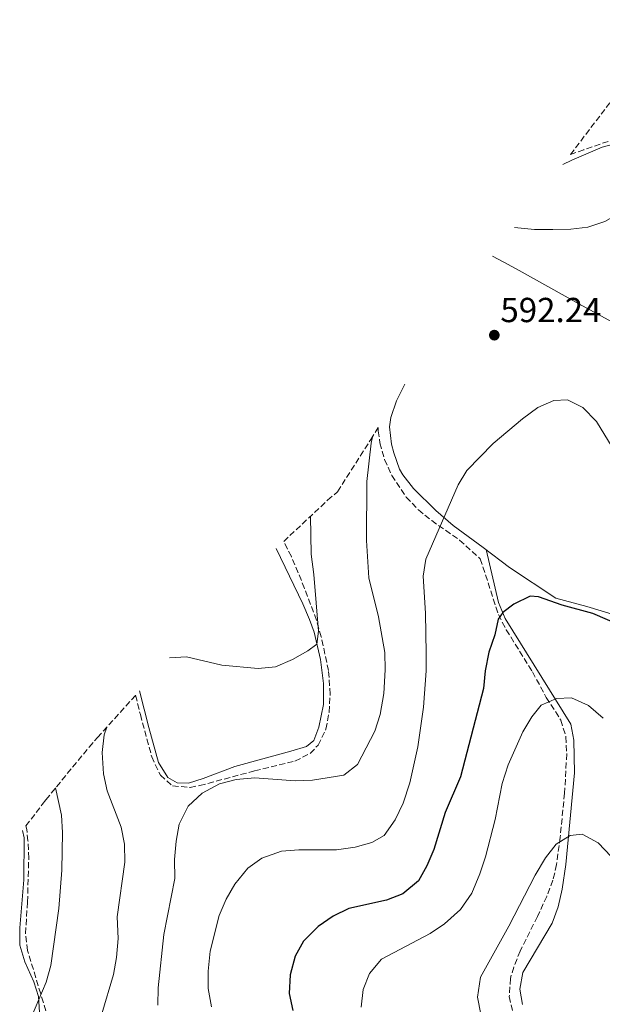
# Model space of a CAD drawing. Units: metres. Extents: x 589590 to 591354, y 4657301 to 4659628.
# Drawn here: x 590860 to 591028, y 4659234 to 4659518 of the extents above; entities that cross this region are included whole.
import ezdxf

# ---------------------------------------------------------------- set-up
doc = ezdxf.new("R2010")
doc.units = ezdxf.units.M
doc.header["$MEASUREMENT"] = 0
doc.linetypes.add('DGN Style 3', pattern=[2.435890702152634, 1.739921930109024, -0.6959687720436097])
for name, color, linetype, lineweight in [('Cota de punto acotado terreno', 7, 'Continuous', 0), ('Curva de nivel directora', 30, 'Continuous', 30), ('Curva de nivel intermedia', 30, 'Continuous', 0), ('Límite de Autonomía', 7, 'Continuous', 0), ('Línea de cambio de uso (parcela vista)', 92, 'Continuous', 0), ('Punto acotado terreno (símbolo)', 7, 'Continuous', 0), ('Zona arbolada', 92, 'DGN Style 3', 0)]:
    doc.layers.add(name, color=color, linetype=linetype, lineweight=lineweight)
doc.styles.add('Style-Arial', font='arial.ttf')

# ---------------------------------------------------------------- blocks, each defined once
blk = doc.blocks.new('5PATER')
at = {"layer": 'Límite de Autonomía', "linetype": 'Continuous', "lineweight": 0}
h = blk.add_hatch(color=51, dxfattribs=at)
edge = h.paths.add_edge_path()
edge.add_ellipse((0, 0), major_axis=(-0.1095731443231308, -0.1110710700762829), ratio=0.9994222409660317, start_angle=0, end_angle=360)

msp = doc.modelspace()

# ---------------------------------------------------------------- linework, layer by layer
at = {"layer": 'Curva de nivel directora', "color": 30, "linetype": 'Continuous', "lineweight": 30, "elevation": 600.0000000000001, "flags": 128}
msp.add_lwpolyline([(591036.4399999998, 4659341.810000001), (591025.019999998, 4659346.670000001), (591016.2299999993, 4659349.08), (591009.4299999999, 4659351.51), (591007.0199999983, 4659351.690000001), (591002.2699999984, 4659349.370000001), (590999.0900000001, 4659347.000000002), (590997.7899999992, 4659345.090000001), (590996.7799999987, 4659340.560000001), (590995.0499999988, 4659335.52), (590994.0400000006, 4659330.190000001), (590993.5899999992, 4659325.09), (590986.9299999983, 4659299.560000002), (590982.4800000003, 4659289.289999999), (590979.199999999, 4659278.62), (590977.23, 4659273.980000001), (590974.8000000003, 4659269.630000001), (590970.2999999986, 4659265.86), (590965.6299999993, 4659264.050000002), (590954.7599999995, 4659261.62), (590950.2499999991, 4659259.470000002), (590945.8700000005, 4659256.440000001), (590941.6300000001, 4659252.27), (590939.2400000007, 4659247.880000004), (590937.8100000002, 4659242.550000002), (590937.5599999998, 4659237.170000002), (590938.5599999991, 4659232.27)], dxfattribs=at)
at = {"layer": 'Curva de nivel intermedia', "color": 30, "linetype": 'Continuous', "lineweight": 0, "flags": 128}
for points, elevation in [([(591054.3200000012, 4659470.739999999), (591048.8800000009, 4659470.320000002), (591043.7000000019, 4659468.32), (591028.5499999997, 4659459.710000001), (591023.6400000012, 4659458.07), (591018.6800000013, 4659457.439999999), (591013.4900000012, 4659457.319999998), (591008.2300000018, 4659457.41), (591002.4813246448, 4659457.939361059)], 590.0000000000001), ([(590915.1200000009, 4659233.3), (590914.2200000001, 4659238.56), (590914.170000001, 4659243.56), (590914.7099999996, 4659249.369999999), (590917.3700000017, 4659259.59), (590919.3900000001, 4659264.289999999), (590921.8300000009, 4659268.66), (590925.6100000006, 4659273.24), (590929.6800000009, 4659276.130000001), (590935.3200000002, 4659278.149999999), (590940.3000000003, 4659278.560000001), (590951.2200000013, 4659278.509999999), (590956.5700000002, 4659279.34), (590961.3900000014, 4659280.659999999), (590964.9000000006, 4659282.640000001), (590968.0400000011, 4659287.179999999), (590970.3700000001, 4659292.019999999), (590972.3600000016, 4659297.850000001), (590974.6500000005, 4659308.279999999), (590976.2199999996, 4659319.640000001), (590976.9900000007, 4659330.109999998), (590977.0600000002, 4659335.109999998), (590976.8299999998, 4659346.749999999), (590976.1300000001, 4659357.42), (590976.9400000017, 4659362.369999998), (590986.2199999997, 4659383.73), (590988.7000000009, 4659387.890000001), (590996.3200000006, 4659395.720000001), (591004.8299999998, 4659402.779999998), (591009.24, 4659406.100000001), (591013.850000001, 4659408.050000001), (591017.7300000014, 4659408.289999999), (591022.2199999996, 4659406.01), (591026.0799999997, 4659402.039999999), (591037.3099999994, 4659383.789999999)], 595.0000000000001), ([(590961.5395312808, 4659397.616149239), (590961.1700000003, 4659395.730000001), (590959.9200000007, 4659384.689999999), (590959.790000001, 4659367.699999999), (590960.5199999998, 4659356.98), (590963.24, 4659345.75), (590965.1200000019, 4659335.460000001), (590965.2500000015, 4659330.460000001), (590964.8100000012, 4659323.619999999), (590963.7899999997, 4659317.570000002), (590962.2699999998, 4659312.800000001), (590957.2000000004, 4659303.179999999), (590953.2799999999, 4659300.029999999), (590944.2699999999, 4659298.679999999), (590939.2699999998, 4659298.42), (590927.6600000003, 4659299.31), (590922.24, 4659298.84), (590917.4000000008, 4659297.600000001), (590912.4100000019, 4659294.91), (590908.4500000011, 4659291.180000001), (590905.8200000003, 4659285.939999999), (590904.9599999997, 4659281.019999999), (590904.5100000005, 4659275.789999999), (590904.5500000007, 4659270.27), (590901.4400000017, 4659254.109999999), (590899.7800000008, 4659238.749999999), (590899.6800000003, 4659233.749999999)], 590.0000000000001), ([(590943.7203124751, 4659374.735494301), (590943.9000000011, 4659363.740000002)], 585), ([(590943.9000000011, 4659363.740000002), (590944.6500000021, 4659357.92), (590945.990000001, 4659341.619999999), (590945.5300000005, 4659337.83), (590942.8700000007, 4659335.890000001), (590938.520000001, 4659333.430000001), (590933.5499999999, 4659331.279999999), (590928.57, 4659330.800000001), (590918.1400000006, 4659331.8), (590907.9300000003, 4659334.199999998), (590902.9943161495, 4659333.923815524)], 585), ([(591028.0700000013, 4659316.5), (591023.7700000008, 4659320.189999999), (591018.9299999995, 4659322.359999998), (591014.5900000009, 4659322.159999999), (591010.1600000008, 4659320.269999999), (591007.4400000006, 4659316.92), (591004.9200000016, 4659312.609999998), (591000.6500000001, 4659303.009999999), (590998.9600000003, 4659297.680000001), (590996.8800000015, 4659287.329999999), (590994.1500000001, 4659276.58), (590992.5400000009, 4659271.66), (590990.2000000007, 4659266.099999999), (590986.9500000007, 4659261.4), (590982.3399999995, 4659257.220000001), (590978.190000001, 4659254.42), (590964.1400000006, 4659247.070000002), (590960.7300000021, 4659242.890000002), (590958.85, 4659238.249999999), (590958.3300000015, 4659233.220000001)], 605.0000000000001), ([(590884.9950702983, 4659313.920964284), (590884.2400000019, 4659311.67), (590883.6100000015, 4659306.599999999), (590884.0400000007, 4659300.460000001), (590885.0900000012, 4659295.560000001), (590889.0800000011, 4659285.08), (590890.0600000002, 4659280.17), (590890.1600000006, 4659275.009999999), (590887.9099999998, 4659259.199999999), (590888.1900000015, 4659253.01), (590887.7800000003, 4659247.560000001), (590886.8600000015, 4659242.640000001), (590883.5700000013, 4659231.26)], 585), ([(590863.2600000004, 4659230.42), (590867.5100000015, 4659240.369999997), (590868.8700000006, 4659245.180000001), (590871.1200000015, 4659261.609999998), (590871.9800000018, 4659272.680000001), (590872.2000000009, 4659283.520000001), (590871.8900000004, 4659288.509999999), (590870.1876766374, 4659296.391126682)], 580.0000000000001), ([(591089.6700000007, 4659230.01), (591090.6900000023, 4659235.460000002), (591091.1300000002, 4659240.800000002), (591090.300000001, 4659245.980000001), (591087.7000000015, 4659250.249999999), (591083.5100000005, 4659254.029999999), (591074.5800000011, 4659258.66), (591069.3900000008, 4659260.869999999), (591064.1100000015, 4659262.560000001), (591053.7800000004, 4659264.890000001), (591043.6900000008, 4659268.039999999), (591038.9299999998, 4659269.930000001), (591034.0199999991, 4659272.779999998), (591026.5900000016, 4659280.59), (591021.9900000016, 4659283.039999999), (591018.5000000002, 4659282.669999998), (591014.4600000012, 4659280.179999999), (591011.4200000014, 4659276.210000001), (591008.4300000007, 4659271.269999999), (591000.8300000011, 4659256.56), (590992.6900000006, 4659241.829999999), (590991.8300000001, 4659236.069999999), (590992.8200000003, 4659231.179999999)], 609.9999999999999)]:
    msp.add_lwpolyline(points, dxfattribs=dict(at, elevation=elevation))
at = {"layer": 'Línea de cambio de uso (parcela vista)', "color": 92, "linetype": 'Continuous', "lineweight": 0}
for points in [[(591016.3931999998, 4659476.070499999, 587.479800000001), (591019.04, 4659477.359999999, 587.529999999999), (591027.7300000004, 4659481.060000001, 587.929999999993), (591045.9699999997, 4659485.9, 588.8899999999994), (591050.8499999996, 4659486.970000001, 588.9199999999983), (591053.8200000003, 4659487.529999999, 588.9400000000023), (591058.8200000003, 4659487.83, 589.0899999999965), (591060.5999999996, 4659487.600000001, 589.1399999999994), (591065.3099999996, 4659485.930000001, 589.2299999999959), (591074, 4659480.9, 589.0899999999965), (591085.1500000004, 4659473.01, 588.029999999999), (591095.7100000001, 4659464.289999999, 587.179999999993), (591099.79, 4659461.4, 587.0200000000041), (591107.5999999996, 4659457.02, 587.2400000000052), (591108.8700000001, 4659456.310000001, 587.279999999999), (591117.8799999999, 4659451.99, 587.7100000000064), (591129.2699999996, 4659445.77, 588.279999999999), (591145.1299999999, 4659436.939999999, 588.4600000000064), (591149.3700000001, 4659434.300000001, 588.4900000000052), (591159.4100000003, 4659427.230000001, 588.029999999999)], [(591202.4400000004, 4659397.33, 591.1999999999971), (591203.6799999997, 4659395.49, 591.2400000000052), (591204.25, 4659393.15, 591.2400000000052), (591202.5899999999, 4659388.9, 591.8000000000029), (591197.3799999999, 4659380.41, 592.6699999999983), (591184.4199999999, 4659359.800000001, 594.1000000000058), (591181.0099999999, 4659357.09, 594.1000000000058), (591176.4400000004, 4659355.050000001, 594.1000000000058), (591171.8300000001, 4659353.980000001, 594.0500000000029), (591168.2699999996, 4659354.27, 594), (591163.5099999999, 4659355.84, 593.6000000000058), (591155.1600000003, 4659360.07, 592.3999999999943), (591116.5999999996, 4659382.230000001, 591.2400000000052), (591107.9400000004, 4659387.26, 590.5200000000041), (591099.8099999996, 4659391.99, 589.8399999999965), (591093.5700000003, 4659395.25, 589.2400000000052), (591089.1100000005, 4659397.52, 589.2100000000064), (591078.1500000004, 4659403.300000001, 589.9900000000052), (591050.4000000004, 4659419.92, 592.1000000000058), (591035.8300000001, 4659427.91, 592.8000000000029), (591021.2100000001, 4659435.83, 592.5), (591003.7999999998, 4659445.539999999, 590.6499999999943), (590999.4500000002, 4659447.970000001, 590.4400000000023), (590996.1069, 4659449.670299999, 590.4719000000041)], [(590970.8653999995, 4659412.776000001, 590.8772999999928), (590968.4500000002, 4659407.99, 590.8399999999965), (590966.8600000005, 4659403.180000001, 590.9900000000052), (590966.4800000004, 4659400.460000001, 591.0899999999965), (590967, 4659395.52, 591.2700000000041), (590967.7000000002, 4659392.949999999, 591.3899999999994), (590969.3499999996, 4659388.289999999, 592.1499999999943), (590970.2800000003, 4659386.680000001, 592.4499999999971), (590973.3799999999, 4659382.74, 592.8800000000047), (590979.7999999998, 4659376.32, 594.2700000000041), (590984.7699999996, 4659372.060000001, 595.5599999999977), (590993.4500000002, 4659365.74, 597.4100000000036), (591001.0800000001, 4659359.92, 598.320000000007), (591014.3600000005, 4659351.07, 599.5399999999936), (591023.2999999998, 4659348.67, 599.6699999999983), (591033.8300000001, 4659345.57, 598.9700000000012)], [(590933.7715999996, 4659365.383500001, 582.2358999999997), (590941.4400000004, 4659349.49, 584.3999999999943), (590943.3799999999, 4659344.91, 584.6999999999971), (590944.7000000002, 4659341.32, 584.8999999999943), (590946.5800000001, 4659333.439999999, 585.9100000000036), (590947.4199999999, 4659326.470000001, 586.4100000000036), (590947.4400000004, 4659320.49, 586.4100000000036), (590946.1200000001, 4659313.869999999, 587.2100000000064), (590944.5999999996, 4659310.08, 587.6600000000036), (590942.5499999998, 4659308.300000001, 588.0200000000041), (590938.0199999996, 4659307.01, 587.8600000000006), (590921.8499999996, 4659302.58, 588.8699999999953), (590912.7699999996, 4659299.07, 589.2200000000012), (590908.5499999998, 4659297.800000001, 589.2200000000012), (590905.2300000004, 4659297.83, 589.1199999999953), (590902.5300000003, 4659299.439999999, 588.7700000000041), (590899.8799999999, 4659303.689999999, 588.3300000000017), (590897.0599999996, 4659313.83, 586.9600000000064), (590894.3825000003, 4659324.362700001, 585.2770000000019)], [(591004.79, 4659234, 612.8800000000047), (591004.0499999998, 4659238.369999999, 612.779999999999), (591004.9199999999, 4659243.17, 612.529999999999), (591013.2999999998, 4659257.42, 612.0200000000041), (591015.0300000003, 4659262.09, 611.5899999999965), (591016.1900000004, 4659267.180000001, 611.0899999999965), (591017.2999999998, 4659274.34, 610.3699999999953), (591019.7999999998, 4659300.730000001, 607.8099999999977), (591019.5999999996, 4659310.180000001, 606.7100000000064), (591018.7199999997, 4659314.74, 605.8999999999943), (590999.8200000003, 4659345.25, 600.0899999999965), (590997.9000000004, 4659349.83, 599.3899999999994), (590994.2800000003, 4659365.100000001, 597.5099999999948)], [(590860.6989000002, 4659284.166099999, 577.4078000000009), (590861.1600000003, 4659281.99, 577.3800000000047), (590861.0499999998, 4659269.930000001, 577.8899999999994), (590859.8499999996, 4659256.050000001, 578.529999999999), (590859.8600000005, 4659251.07, 578.9100000000036), (590861.3499999996, 4659246.279999999, 579.029999999999), (590863.9500000002, 4659240.550000001, 579.4400000000023), (590865.2400000002, 4659236.25, 580.0399999999936), (590865.54, 4659231.800000001, 580.0899999999965)]]:
    msp.add_polyline3d(points, dxfattribs=at)
at = {"layer": 'Zona arbolada', "color": 92, "linetype": 'DGN Style 3', "lineweight": 0}
msp.add_polyline3d([(591079.1299999999, 4659508.630000001, 583.070000000007), (591092.0999999996, 4659487.5, 584.3800000000047), (591101.8600000005, 4659472.51, 584.6999999999971), (591102.8399999999, 4659470.09, 584.6999999999971), (591100.3099999996, 4659468.16, 585.1999999999971), (591096.3600000005, 4659468.91, 585.6999999999971), (591087.7000000002, 4659473.76, 586.9799999999959), (591081.8899999997, 4659477.52, 587.6600000000036), (591074.29, 4659482.91, 588.2100000000064), (591065.0300000003, 4659489.949999999, 588.4100000000036), (591060.0499999998, 4659490.699999999, 588.4499999999971), (591048.9800000004, 4659488.74, 588.4600000000064), (591038.75, 4659485.91, 588.279999999999), (591022.4500000002, 4659480.369999999, 587.3500000000058), (591018.6063000001, 4659478.9738, 586.7658999999985), (591033.2340000002, 4659498.163600001, 0), (591046.9128000002, 4659516.229800001, 580.4192999999941), (591055.0999999996, 4659517.529999999, 581.0800000000017), (591060.2400000002, 4659517.84, 581.6900000000023), (591066.1500000004, 4659517.17, 582.2400000000052), (591070.7699999996, 4659515.32, 582.5), (591075.6799999997, 4659512.17, 582.8099999999977)], close=True, dxfattribs=at)
for points in [[(591046.9128000002, 4659516.229800001, 580.4192999999941), (591055.0999999996, 4659517.529999999, 581.0800000000017), (591060.2400000002, 4659517.84, 581.6900000000023), (591066.1500000004, 4659517.17, 582.2400000000052), (591070.7699999996, 4659515.32, 582.5), (591075.6799999997, 4659512.17, 582.8099999999977), (591079.1299999999, 4659508.630000001, 583.070000000007), (591092.0999999996, 4659487.5, 584.3800000000047), (591101.8600000005, 4659472.51, 584.6999999999971), (591102.8399999999, 4659470.09, 584.6999999999971), (591100.3099999996, 4659468.16, 585.1999999999971), (591096.3600000005, 4659468.91, 585.6999999999971), (591087.7000000002, 4659473.76, 586.9799999999959), (591081.8899999997, 4659477.52, 587.6600000000036), (591074.29, 4659482.91, 588.2100000000064), (591065.0300000003, 4659489.949999999, 588.4100000000036), (591060.0499999998, 4659490.699999999, 588.4499999999971), (591048.9800000004, 4659488.74, 588.4600000000064), (591038.75, 4659485.91, 588.279999999999), (591022.4500000002, 4659480.369999999, 587.3500000000058), (591018.6063000001, 4659478.9738, 586.7658999999985)], [(590870.2100000001, 4659222.83, 582.8999999999943), (590865.9000000004, 4659237.02, 580.6300000000047), (590862.1299999999, 4659249.52, 579.6900000000023), (590861.5199999996, 4659254.449999999, 579.1499999999943), (590862.0999999996, 4659263.49, 578.179999999993), (590862.4699999997, 4659276.130000001, 578.5800000000017), (590862.2400000002, 4659281.109999999, 578.3000000000029), (590861.8799999999, 4659284.41, 578.179999999993), (590861.6540999999, 4659285.425899999, 578.2112000000052), (590866.3454999998, 4659291.6129, 0), (590867.3887999998, 4659292.980699999, 0), (590879.8428999997, 4659308.155999999, 0), (590882.2991000004, 4659310.9222, 0), (590893.2511, 4659323.1042, 586.2795000000042), (590894.6299999999, 4659317.560000001, 587.1900000000023), (590897.9000000004, 4659305.380000001, 588.570000000007), (590900.4000000004, 4659300.060000001, 589.8699999999953), (590903.9400000004, 4659297, 589.9199999999983), (590908.9600000001, 4659296.550000001, 590.1000000000058), (590911.75, 4659297.08, 590.1699999999983), (590927.5700000003, 4659301.310000001, 590.1699999999983), (590939.2000000002, 4659304.130000001, 589.820000000007), (590943.5899999999, 4659306.33, 589.1600000000036), (590945.8499999996, 4659308.720000001, 588.7700000000041), (590948.1299999999, 4659313.33, 588.4100000000036), (590949.0199999996, 4659318.189999999, 588.1300000000047), (590949.3700000001, 4659323.41, 587.9400000000023), (590948.8899999997, 4659330.199999999, 587.6600000000036), (590946.7599999999, 4659339.930000001, 586.9100000000036), (590945.3899999997, 4659344.730000001, 586.4400000000023), (590941.9900000002, 4659353.930000001, 585.3999999999943), (590938.1600000003, 4659363.08, 584.1999999999971), (590935.9576000003, 4659367.4649, 583.7608999999939), (590948.6157000001, 4659379.320499999, 0), (590951.4696000004, 4659381.7917, 0), (590961.0494999997, 4659396.819599999, 0), (590963.1755999997, 4659400.275699999, 591.5917000000045), (590963.1699999999, 4659399.350000001, 591.6399999999994), (590963.6900000004, 4659395.850000001, 591.8300000000017), (590965.0499999998, 4659391.050000001, 592.1100000000006), (590967.0800000001, 4659386.5, 592.4600000000064), (590971.2599999999, 4659380.199999999, 593.3699999999953), (590974.7699999996, 4659376.539999999, 594.2899999999936), (590978.6100000005, 4659373.460000001, 595.2200000000012), (590986.6399999997, 4659367.84, 597.1399999999994), (590992.6200000001, 4659362.460000001, 598.4799999999959), (590997.8499999996, 4659346.350000001, 600.2599999999948), (591000.1100000005, 4659342, 601.2100000000064), (591007.6600000003, 4659329.84, 603.9199999999983), (591011.6299999999, 4659322.49, 605.3699999999953), (591015.8600000005, 4659315.949999999, 606.3800000000047), (591017.2800000003, 4659311.15, 607.1399999999994), (591017.5599999996, 4659306.199999999, 607.929999999993), (591016.9199999999, 4659294.9, 609.3399999999965), (591015.6399999997, 4659282.189999999, 609.9199999999983), (591014.6299999999, 4659274.300000001, 610.529999999999), (591013.5700000003, 4659269.810000001, 610.9499999999971), (591011.7999999998, 4659265.15, 611.4400000000023), (591009.0800000001, 4659259.32, 611.8999999999943), (591004.1399999997, 4659249.390000001, 611.8000000000029), (591002.2800000003, 4659244.76, 611.7299999999959), (591001.29, 4659241.51, 611.6999999999971), (591000.9900000002, 4659236.289999999, 612.0500000000029), (591002.0899999999, 4659231.439999999, 612.1399999999994)], [(590963.1755999997, 4659400.275699999, 591.5917000000045), (590963.1699999999, 4659399.350000001, 591.6399999999994), (590963.6900000004, 4659395.850000001, 591.8300000000017), (590965.0499999998, 4659391.050000001, 592.1100000000006), (590967.0800000001, 4659386.5, 592.4600000000064), (590971.2599999999, 4659380.199999999, 593.3699999999953), (590974.7699999996, 4659376.539999999, 594.2899999999936), (590978.6100000005, 4659373.460000001, 595.2200000000012), (590986.6399999997, 4659367.84, 597.1399999999994), (590992.6200000001, 4659362.460000001, 598.4799999999959), (590997.8499999996, 4659346.350000001, 600.2599999999948), (591000.1100000005, 4659342, 601.2100000000064), (591007.6600000003, 4659329.84, 603.9199999999983), (591011.6299999999, 4659322.49, 605.3699999999953), (591015.8600000005, 4659315.949999999, 606.3800000000047), (591017.2800000003, 4659311.15, 607.1399999999994), (591017.5599999996, 4659306.199999999, 607.929999999993), (591016.9199999999, 4659294.9, 609.3399999999965), (591015.6399999997, 4659282.189999999, 609.9199999999983), (591014.6299999999, 4659274.300000001, 610.529999999999), (591013.5700000003, 4659269.810000001, 610.9499999999971), (591011.7999999998, 4659265.15, 611.4400000000023), (591009.0800000001, 4659259.32, 611.8999999999943), (591004.1399999997, 4659249.390000001, 611.8000000000029), (591002.2800000003, 4659244.76, 611.7299999999959), (591001.29, 4659241.51, 611.6999999999971), (591000.9900000002, 4659236.289999999, 612.0500000000029), (591002.0899999999, 4659231.439999999, 612.1399999999994)], [(590939.2000000002, 4659304.130000001, 589.820000000007), (590943.5899999999, 4659306.33, 589.1600000000036), (590945.8499999996, 4659308.720000001, 588.7700000000041), (590948.1299999999, 4659313.33, 588.4100000000036), (590949.0199999996, 4659318.189999999, 588.1300000000047), (590949.3700000001, 4659323.41, 587.9400000000023), (590948.8899999997, 4659330.199999999, 587.6600000000036), (590946.7599999999, 4659339.930000001, 586.9100000000036), (590945.3899999997, 4659344.730000001, 586.4400000000023), (590941.9900000002, 4659353.930000001, 585.3999999999943), (590938.1600000003, 4659363.08, 584.1999999999971), (590935.9576000003, 4659367.4649, 583.7608999999939)], [(590893.2511, 4659323.1042, 586.2795000000042), (590894.6299999999, 4659317.560000001, 587.1900000000023), (590897.9000000004, 4659305.380000001, 588.570000000007), (590900.4000000004, 4659300.060000001, 589.8699999999953), (590903.9400000004, 4659297, 589.9199999999983), (590908.9600000001, 4659296.550000001, 590.1000000000058), (590911.75, 4659297.08, 590.1699999999983), (590927.5700000003, 4659301.310000001, 590.1699999999983), (590939.2000000002, 4659304.130000001, 589.820000000007)], [(590870.2100000001, 4659222.83, 582.8999999999943), (590865.9000000004, 4659237.02, 580.6300000000047), (590862.1299999999, 4659249.52, 579.6900000000023), (590861.5199999996, 4659254.449999999, 579.1499999999943), (590862.0999999996, 4659263.49, 578.179999999993), (590862.4699999997, 4659276.130000001, 578.5800000000017), (590862.2400000002, 4659281.109999999, 578.3000000000029), (590861.8799999999, 4659284.41, 578.179999999993), (590861.6540999999, 4659285.425899999, 578.2112000000052)]]:
    msp.add_polyline3d(points, dxfattribs=at)

# ---------------------------------------------------------------- block references
at = {"layer": 'Punto acotado terreno (símbolo)', "color": 7, "linetype": 'Continuous', "lineweight": 0, "xscale": 10, "yscale": 10, "zscale": 10}
msp.add_blockref('5PATER', (590996.6700000014, 4659426.910000001, 592.2400000000057), dxfattribs=at)

# ---------------------------------------------------------------- texts
at = {"layer": 'Cota de punto acotado terreno', "color": 7, "linetype": 'Continuous', "lineweight": 0, "style": 'Style-Arial'}
msp.add_text('592.24', height=7.000000000000002, dxfattribs=at).set_placement((590998.4100000008, 4659430.659999999, 592.2400000000052))

doc.saveas('drawing.dxf')
